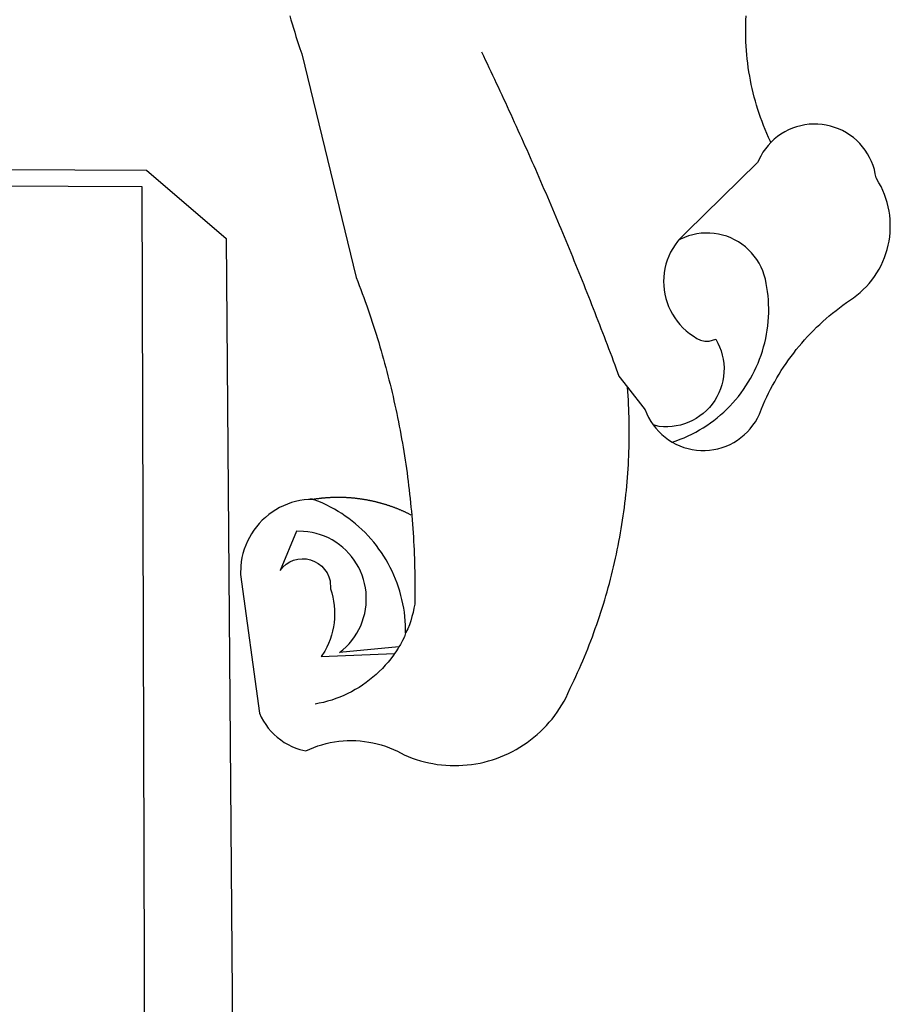
# Model space of a CAD drawing. Extents: x 2569 to 3449, y -452 to 142.
# Drawn here: x 3239 to 3242, y -371 to -367 of the extents above; entities that cross this region are included whole.
import ezdxf

# ---------------------------------------------------------------- set-up
doc = ezdxf.new("R2010")
doc.units = 0
doc.header["$LTSCALE"] = 7
doc.header["$MEASUREMENT"] = 0
doc.layers.get('0').update_dxf_attribs({"linetype": 'CONTINUOUS'})
doc.layers.add('BRAZAO', color=7, linetype='CONTINUOUS')

# ---------------------------------------------------------------- blocks, each defined once
blk = doc.blocks.new('SimbuloPOA')
at = {"layer": 'BRAZAO'}
for points in [[(196401.845751, 1685028.164469), (196402.275317, 1685026.676188), (196402.713305, 1685025.189371), (196403.15935, 1685023.704752), (196403.612719, 1685022.223063), (196404.07561, 1685020.74357), (196404.544726, 1685019.266275), (196405.022997, 1685017.79191), (196405.508227, 1685016.320475), (196406.13518, 1685014.460123), (196425.751635, 1684933.919352), (196426.31267, 1684932.474283), (196426.866381, 1684931.027018), (196427.413134, 1684929.576822), (196427.952563, 1684928.123697), (196428.483935, 1684926.667643), (196429.008349, 1684925.209391), (196429.525805, 1684923.748209), (196430.035204, 1684922.28483), (196430.537279, 1684920.818521), (196431.032397, 1684919.350016), (196431.52019, 1684917.87858), (196431.999926, 1684916.404947), (196432.472704, 1684914.929117), (196432.937792, 1684913.450357), (196433.395556, 1684911.970133), (196433.846362, 1684910.486979), (196434.288378, 1684909.002359), (196434.724169, 1684907.514811), (196435.152636, 1684906.025064), (196435.572314, 1684904.533121), (196435.9854, 1684903.03898), (196436.390429, 1684901.543375), (196436.7885, 1684900.045572), (196437.178515, 1684898.545572), (196437.561571, 1684897.043375), (196437.936571, 1684895.539713), (196438.303515, 1684894.034586), (196438.6635, 1684892.526529), (196439.015795, 1684891.01774), (196439.3604, 1684889.506754), (196439.697314, 1684887.99357), (196440.026904, 1684886.478922), (196440.349169, 1684884.962809), (196440.663012, 1684883.445963), (196440.96953, 1684881.926188), (196441.268359, 1684880.40568), (196441.55913, 1684878.883707), (196441.842944, 1684877.36027), (196442.118334, 1684875.834635), (196442.387133, 1684874.308268), (196442.647509, 1684872.780436), (196442.900195, 1684871.251139), (196443.14519, 1684869.721109), (196443.382494, 1684868.189615), (196443.611742, 1684866.656656), (196443.834032, 1684865.122965), (196444.0479, 1684863.587809), (196444.254443, 1684862.05192), (196444.452929, 1684860.514566), (196444.643725, 1684858.977213), (196444.827563, 1684857.438395), (196445.002612, 1684855.898111), (196445.16997, 1684854.357096), (196445.33037, 1684852.815348), (196445.481982, 1684851.2736), (196445.626635, 1684849.730387), (196445.763598, 1684848.186441), (196445.891772, 1684846.642496), (196446.012988, 1684845.097086), (196446.12578, 1684843.550943), (196446.231615, 1684842.004801), (196446.329394, 1684840.457926), (196446.419115, 1684838.911051), (196446.50078, 1684837.363443), (196446.575121, 1684835.815104), (196446.641772, 1684834.266764), (196446.700732, 1684832.717691), (196446.750903, 1684831.169352), (196446.794115, 1684829.619547), (196446.829638, 1684828.070475), (196446.857104, 1684826.521402), (196446.876513, 1684824.971598), (196446.888598, 1684823.421793), (196446.891894, 1684821.871988), (196446.888598, 1684820.322184), (196446.877245, 1684818.772379), (196446.842089, 1684816.326822), (196446.559008, 1684814.802652), (196446.221728, 1684813.290201), (196445.831713, 1684811.790201), (196445.388964, 1684810.30485), (196444.894213, 1684808.836344), (196444.34746, 1684807.386148), (196443.563769, 1684805.956461)], [(196575.052538, 1684982.577799), (196574.900195, 1684982.893473), (196574.252367, 1684984.301188), (196573.627245, 1684985.719156), (196573.025195, 1684987.147379), (196572.448046, 1684988.585855), (196571.894335, 1684990.033121), (196571.36516, 1684991.489176), (196570.859423, 1684992.954752), (196570.378588, 1684994.428385), (196569.921923, 1684995.909342), (196569.49016, 1684997.397623), (196569.0833, 1684998.892496), (196568.700976, 1685000.394693), (196568.34392, 1685001.90275), (196568.012133, 1685003.416666), (196567.704882, 1685004.936441), (196567.423632, 1685006.459879), (196567.167284, 1685007.988443), (196566.936571, 1685009.521402), (196566.731127, 1685011.057291), (196566.551318, 1685012.596109), (196566.397143, 1685014.13859), (196566.268603, 1685015.683268), (196566.165331, 1685017.22941), (196566.088793, 1685018.77775), (196566.037157, 1685020.326822), (196566.01079, 1685021.875895), (196566.01079, 1685023.425699), (196566.036425, 1685024.975504), (196566.087328, 1685026.523844), (196566.164965, 1685028.072184)], [(196470.866991, 1685015.110514), (196471.537157, 1685013.713053), (196472.206225, 1685012.314859), (196472.872729, 1685010.915934), (196473.5385, 1685009.515543), (196474.202441, 1685008.115152), (196474.86455, 1685006.714762), (196475.524828, 1685005.312174), (196476.184008, 1685003.909586), (196476.84099, 1685002.506266), (196477.497607, 1685001.102213), (196478.151293, 1684999.696695), (196478.804247, 1684998.291178), (196479.45537, 1684996.884928), (196480.104296, 1684995.477945), (196480.752489, 1684994.069498), (196481.398486, 1684992.661051), (196482.043017, 1684991.251871), (196482.686083, 1684989.841227), (196483.326952, 1684988.430582), (196483.967089, 1684987.018473), (196484.605761, 1684985.606363), (196485.241503, 1684984.193521), (196485.877245, 1684982.779947), (196486.510058, 1684981.364908), (196487.141772, 1684979.950602), (196487.772021, 1684978.534098), (196488.400072, 1684977.117594), (196489.027026, 1684975.699625), (196489.652148, 1684974.281656), (196490.275805, 1684972.862955), (196490.897997, 1684971.443521), (196491.518359, 1684970.023355), (196492.136889, 1684968.602457), (196492.753588, 1684967.180826), (196493.369189, 1684965.758463), (196493.982958, 1684964.335367), (196494.595629, 1684962.911539), (196495.205737, 1684961.486979), (196495.814745, 1684960.062418), (196496.422655, 1684958.636393), (196497.028735, 1684957.209635), (196497.63225, 1684955.782145), (196498.2354, 1684954.353922), (196498.835986, 1684952.925699), (196499.43474, 1684951.496744), (196500.032397, 1684950.066324), (196500.628588, 1684948.636637), (196501.222582, 1684947.204752), (196501.815478, 1684945.772867), (196502.406542, 1684944.34025), (196502.995776, 1684942.9069), (196503.583544, 1684941.472818), (196504.169848, 1684940.038004), (196504.754321, 1684938.602457), (196505.336962, 1684937.16691), (196505.918139, 1684935.729898), (196506.497851, 1684934.292887), (196507.075732, 1684932.85441), (196507.652148, 1684931.415934), (196508.226366, 1684929.975992), (196508.800219, 1684928.536051), (196509.371142, 1684927.096109), (196509.941332, 1684925.654703), (196510.508959, 1684924.212564), (196511.075121, 1684922.769693), (196511.640551, 1684921.326822), (196512.203417, 1684919.883219), (196512.764819, 1684918.43815), (196513.324755, 1684916.993082), (196513.882494, 1684915.547281), (196514.438769, 1684914.100748), (196514.994311, 1684912.653482), (196515.546923, 1684911.206949), (196516.099169, 1684909.758219), (196516.648486, 1684908.308756), (196517.19707, 1684906.859293), (196517.743822, 1684905.409098), (196518.288378, 1684903.95817), (196518.832201, 1684902.50651), (196519.373827, 1684901.054117), (196520.34392, 1684898.439371), (196523.438769, 1684894.463785)], [(196539.513964, 1684874.625406), (196540.879198, 1684873.892984), (196542.292773, 1684873.257242), (196543.74663, 1684872.721842), (196545.234545, 1684872.28898), (196546.748095, 1684871.960855), (196548.281786, 1684871.738199), (196549.827563, 1684871.624674), (196551.377367, 1684871.618082), (196552.922778, 1684871.720621), (196554.4583, 1684871.930094), (196555.975146, 1684872.245768), (196557.46599, 1684872.66691), (196558.924609, 1684873.191324), (196560.342944, 1684873.815348), (196561.714037, 1684874.537516), (196563.030932, 1684875.352701), (196564.2885, 1684876.258707), (196565.479784, 1684877.250406), (196566.598559, 1684878.321939), (196567.640429, 1684879.468912), (196568.599169, 1684880.685465), (196569.470751, 1684881.966471), (196570.251513, 1684883.305338), (196570.936694, 1684884.695475), (196571.70061, 1684886.628336), (196572.299731, 1684888.058023), (196572.924487, 1684889.475992), (196573.574145, 1684890.883707), (196574.249438, 1684892.278238), (196574.949633, 1684893.661051), (196575.674364, 1684895.03068), (196576.4229, 1684896.38859), (196577.195971, 1684897.731119), (196577.992846, 1684899.060465), (196578.812792, 1684900.375162), (196579.656908, 1684901.675211), (196580.524096, 1684902.959879), (196581.413988, 1684904.229166), (196582.326586, 1684905.48234), (196583.26079, 1684906.717936), (196584.216967, 1684907.937418), (196585.195483, 1684909.139322), (196586.194506, 1684910.323648), (196587.215136, 1684911.490396), (196588.257006, 1684912.638102), (196589.318285, 1684913.767496), (196590.39934, 1684914.877115), (196591.500903, 1684915.967691), (196592.621142, 1684917.038492), (196593.76079, 1684918.088785), (196594.919115, 1684919.119303), (196596.095385, 1684920.12858), (196597.289965, 1684921.115885), (196598.501391, 1684922.082682), (196599.729296, 1684923.026773), (196600.975146, 1684923.949625), (196602.236742, 1684924.849039), (196604.770556, 1684926.557047), (196606.008349, 1684927.490152), (196607.199633, 1684928.481119), (196608.340746, 1684929.529215), (196609.429491, 1684930.632242), (196610.463305, 1684931.786539), (196611.440356, 1684932.989908), (196612.356615, 1684934.23942), (196613.210986, 1684935.532145), (196614.001635, 1684936.865152), (196614.726366, 1684938.234781), (196615.383349, 1684939.638102), (196615.971484, 1684941.072184), (196616.488573, 1684942.533365), (196616.934618, 1684944.01652), (196617.307787, 1684945.520914), (196617.606615, 1684947.041422), (196617.830737, 1684948.575113), (196617.980883, 1684950.117594), (196618.055224, 1684951.665201), (196618.053393, 1684953.215006), (196617.977221, 1684954.762613), (196617.82561, 1684956.305094), (196617.598193, 1684957.838053), (196617.296801, 1684959.358561), (196616.921801, 1684960.862223), (196616.473559, 1684962.344645), (196615.953905, 1684963.805094), (196615.363573, 1684965.238443), (196614.704394, 1684966.640299), (196613.977831, 1684968.009195), (196612.912157, 1684969.767008), (196612.660204, 1684971.296305), (196612.303149, 1684972.803629), (196611.84099, 1684974.283121), (196611.277758, 1684975.725992), (196610.61455, 1684977.126383), (196609.856127, 1684978.477701), (196609.005419, 1684979.772623), (196608.065722, 1684981.005289), (196607.043627, 1684982.16984), (196605.942431, 1684983.259684), (196604.767626, 1684984.270426), (196603.525805, 1684985.196939), (196602.221728, 1684986.034098), (196600.863451, 1684986.779703), (196599.455737, 1684987.427164), (196598.007006, 1684987.97648), (196596.523119, 1684988.423258), (196595.011767, 1684988.764566), (196593.480639, 1684989.000406), (196591.935961, 1684989.129313), (196590.386889, 1684989.150553), (196590.386889, 1684989.150553), (196588.840014, 1684989.063395), (196587.303027, 1684988.86857), (196585.782519, 1684988.567545), (196584.287279, 1684988.161051), (196582.824633, 1684987.652018), (196581.39934, 1684987.041178), (196580.022021, 1684986.332926), (196578.695971, 1684985.530924), (196577.429247, 1684984.638102), (196576.228075, 1684983.659586), (196575.052538, 1684982.577799)], [(196575.052538, 1684982.577799), (196574.043993, 1684981.463785), (196573.072802, 1684980.256754), (196572.186938, 1684978.98527), (196571.391894, 1684977.654459), (196570.262865, 1684975.285074), (196544.712328, 1684950.212809), (196543.561694, 1684949.174967), (196542.482104, 1684948.06315), (196541.840868, 1684947.308756)], [(195446.668749, 1684976.815104), (196350.234911, 1684972.563395), (196378.903002, 1684947.983316), (196383.858935, 1684328.440836)], [(195446.636889, 1684970.761637), (196348.578539, 1684966.711344), (196349.657763, 1684606.48942)], [(196541.840868, 1684947.308756), (196541.479052, 1684946.882486), (196540.556933, 1684945.637369), (196539.719408, 1684944.333658), (196538.971239, 1684942.977213), (196538.313891, 1684941.573893), (196537.751757, 1684940.129557), (196537.287035, 1684938.650797), (196536.921923, 1684937.144938), (196536.657885, 1684935.61857), (196536.495287, 1684934.077555), (196536.436694, 1684932.529215), (196536.480639, 1684930.980143), (196536.627489, 1684929.437662), (196536.877245, 1684927.908365), (196537.227343, 1684926.398844), (196537.678149, 1684924.916422), (196538.226, 1684923.466959), (196538.868334, 1684922.057047), (196539.604052, 1684920.693277), (196540.428393, 1684919.380777), (196541.338793, 1684918.126871), (196542.330492, 1684916.936686), (196543.399096, 1684915.813883), (196544.539843, 1684914.765787), (196545.747973, 1684913.795328), (196547.088305, 1684912.862223), (196548.341113, 1684911.95402), (196549.754687, 1684911.325602), (196551.268237, 1684911.004068), (196552.815478, 1684911.003336), (196555.197314, 1684911.667643), (196555.197314, 1684911.667643), (196555.948046, 1684910.31193), (196556.594775, 1684908.904215), (196557.135302, 1684907.451822), (196557.566332, 1684905.963541), (196557.884936, 1684904.446695), (196558.089281, 1684902.910807), (196558.179003, 1684901.363932), (196558.153002, 1684899.814859), (196558.011645, 1684898.272379), (196557.756029, 1684896.744547), (196557.386156, 1684895.23942), (196556.90642, 1684893.765787), (196556.317553, 1684892.332438), (196555.623949, 1684890.946695), (196554.828905, 1684889.61735), (196553.936816, 1684888.35026), (196552.952807, 1684887.15275), (196551.882372, 1684886.032877), (196550.731738, 1684884.995768), (196549.506396, 1684884.047281), (196548.214037, 1684883.191813), (196546.86162, 1684882.435953), (196545.456469, 1684881.783365), (196544.007006, 1684881.236246), (196542.52019, 1684880.79899), (196541.005175, 1684880.473795), (196539.470385, 1684880.262857), (196537.924242, 1684880.166178), (196536.374438, 1684880.185221), (196534.831225, 1684880.319254), (196532.677538, 1684880.82902)], [(196539.513964, 1684874.625406), (196540.945116, 1684875.098551), (196542.397143, 1684875.640543), (196543.831225, 1684876.227945), (196545.24663, 1684876.859293), (196546.641894, 1684877.533121), (196548.015917, 1684878.250162), (196549.366503, 1684879.009684), (196550.694018, 1684879.810221), (196551.995165, 1684880.651773), (196553.270312, 1684881.532877), (196554.516894, 1684882.453531), (196555.734911, 1684883.411539), (196556.9229, 1684884.4069), (196558.07976, 1684885.43815), (196559.204394, 1684886.505289), (196560.294604, 1684887.606119), (196561.35039, 1684888.739908), (196562.371752, 1684889.906656), (196563.355761, 1684891.103434), (196564.301684, 1684892.33024), (196565.210253, 1684893.586344), (196566.078905, 1684894.869547), (196566.908373, 1684896.179117), (196567.696825, 1684897.51359), (196568.443163, 1684898.8715), (196569.147387, 1684900.252115), (196569.808764, 1684901.653971), (196570.426196, 1684903.075602), (196570.999682, 1684904.514811), (196571.528124, 1684905.971598), (196572.011889, 1684907.443766), (196572.449145, 1684908.930582), (196572.84099, 1684910.42985), (196573.185961, 1684911.940836), (196573.484423, 1684913.462076), (196573.735644, 1684914.991373), (196573.939623, 1684916.527262), (196574.095629, 1684918.069742), (196574.204394, 1684919.615152), (196574.265551, 1684921.164225), (196574.278002, 1684922.713297), (196574.242846, 1684924.263102), (196574.159716, 1684925.810709), (196574.028979, 1684927.354654), (196573.851, 1684928.894938), (196573.38518, 1684931.783609), (196573.084521, 1684933.303385), (196572.676196, 1684934.798258), (196572.160571, 1684936.259439), (196571.541308, 1684937.679605), (196570.82207, 1684939.052164), (196570.006152, 1684940.369059), (196569.097582, 1684941.62443), (196568.101122, 1684942.811686), (196567.022265, 1684943.923502), (196565.866137, 1684944.954752), (196564.638598, 1684945.901041), (196563.346606, 1684946.755777), (196561.996752, 1684947.516031), (196560.594897, 1684948.178141), (196559.150195, 1684948.736246), (196557.668139, 1684949.190348), (196556.157885, 1684949.536783), (196554.626757, 1684949.773355), (196553.082446, 1684949.900064), (196551.533373, 1684949.91398), (196551.533373, 1684949.91398), (196549.986498, 1684949.818033), (196548.450976, 1684949.610758), (196546.93413, 1684949.294352), (196545.444384, 1684948.868082), (196543.988696, 1684948.337809), (196542.575121, 1684947.703531), (196541.840868, 1684947.308756)], [(196410.262011, 1684854.027506), (196408.526171, 1684854.028238), (196406.984789, 1684853.865641), (196405.456225, 1684853.612955), (196403.944506, 1684853.271646), (196402.455492, 1684852.841715), (196400.994311, 1684852.32609), (196399.565722, 1684851.726236), (196398.175219, 1684851.042887), (196396.826098, 1684850.279703), (196395.52495, 1684849.438883), (196394.27434, 1684848.522623), (196393.07976, 1684847.536051), (196391.945238, 1684846.479898), (196390.874438, 1684845.360758), (196389.87102, 1684844.180094), (196388.937914, 1684842.942301), (196388.078783, 1684841.652506), (196387.296923, 1684840.314371), (196386.594897, 1684838.933756), (196385.975268, 1684837.51359), (196385.438769, 1684836.059), (196384.988696, 1684834.576578), (196384.626513, 1684833.069254), (196384.352953, 1684831.544352), (196384.168749, 1684830.005533), (196384.071337, 1684826.928629), (196390.944018, 1684776.980387), (196391.596239, 1684775.574869), (196392.342577, 1684774.216959), (196393.179369, 1684772.913248), (196394.10332, 1684771.668863), (196395.108935, 1684770.490396), (196396.193285, 1684769.382242), (196397.350146, 1684768.351725), (196398.574023, 1684767.401773), (196399.859423, 1684766.536783), (196401.201586, 1684765.761148), (196402.592089, 1684765.078531), (196404.026171, 1684764.491861), (196405.497607, 1684764.004068), (196407.605151, 1684763.492105), (196409.016894, 1684764.130045), (196410.453905, 1684764.710855), (196411.913988, 1684765.230875), (196413.393481, 1684765.692301), (196414.890551, 1684766.092203), (196416.403002, 1684766.430582), (196417.927538, 1684766.707438), (196419.462328, 1684766.921305), (196421.005175, 1684767.072916), (196422.551684, 1684767.160807), (196424.101488, 1684767.185709), (196424.101488, 1684767.185709), (196425.650927, 1684767.146891), (196427.197802, 1684767.045084), (196428.738451, 1684766.880289), (196430.271044, 1684766.652506), (196431.793749, 1684766.363199), (196433.302538, 1684766.010904), (196434.795946, 1684765.597818), (196436.272143, 1684765.123941), (196437.726366, 1684764.590006), (196439.158617, 1684763.997477), (196440.565234, 1684763.347086), (196443.047778, 1684762.019938), (196444.475268, 1684761.415689), (196445.9229, 1684760.861979), (196447.38811, 1684760.358072), (196448.870165, 1684759.905436), (196450.367236, 1684759.503336), (196451.876757, 1684759.153971), (196453.397997, 1684758.85734), (196454.928393, 1684758.611979), (196456.466113, 1684758.420084), (196458.009325, 1684758.281656), (196459.557299, 1684758.196695), (196461.106738, 1684758.163736), (196462.656542, 1684758.185709), (196464.203783, 1684758.260416), (196465.748095, 1684758.38859), (196467.288012, 1684758.57023), (196468.819506, 1684758.804605), (196470.342577, 1684759.091715), (196471.854296, 1684759.430826), (196473.354296, 1684759.822672), (196474.839281, 1684760.265055), (196476.308154, 1684760.758707), (196477.759814, 1684761.302896), (196479.191332, 1684761.896891), (196480.600512, 1684762.539957), (196481.987719, 1684763.230631), (196483.35039, 1684763.969645), (196484.686694, 1684764.754801), (196485.995165, 1684765.585367), (196487.273974, 1684766.460611), (196488.522021, 1684767.379068), (196489.737475, 1684768.340738), (196490.919604, 1684769.344156), (196492.065478, 1684770.386393), (196493.174731, 1684771.46818), (196494.246996, 1684772.588053), (196495.278979, 1684773.743082), (196496.27141, 1684774.934), (196497.221728, 1684776.158609), (196498.129565, 1684777.41398), (196498.99309, 1684778.701578), (196499.811938, 1684780.017008), (196500.585009, 1684781.36027), (196501.311571, 1684782.729166), (196501.99016, 1684784.122232), (196502.840868, 1684786.067545), (196503.513598, 1684787.463541), (196504.17644, 1684788.864664), (196504.828661, 1684790.270914), (196505.469897, 1684791.680826), (196506.101977, 1684793.096598), (196506.722704, 1684794.516764), (196507.333544, 1684795.941324), (196507.933764, 1684797.370279), (196508.522997, 1684798.802896), (196509.101977, 1684800.240641), (196509.66997, 1684801.682047), (196510.228808, 1684803.12858), (196510.775195, 1684804.578775), (196511.311694, 1684806.032633), (196511.837939, 1684807.490152), (196512.352831, 1684808.952066), (196512.856738, 1684810.417643), (196513.350024, 1684811.886881), (196513.83269, 1684813.359781), (196514.304369, 1684814.835611), (196514.765429, 1684816.315836), (196515.215136, 1684817.798258), (196515.654589, 1684819.285074), (196516.08269, 1684820.77482), (196516.499804, 1684822.267496), (196516.905932, 1684823.762369), (196517.300707, 1684825.261637), (196517.685595, 1684826.762369), (196518.058031, 1684828.266764), (196518.42058, 1684829.774088), (196518.771044, 1684831.283609), (196519.110888, 1684832.795328), (196519.439379, 1684834.309977), (196519.756518, 1684835.827555), (196520.063403, 1684837.346598), (196520.358569, 1684838.867105), (196520.642382, 1684840.391275), (196520.914843, 1684841.91691), (196521.176318, 1684843.444742), (196521.42644, 1684844.974039), (196521.665942, 1684846.504801), (196521.893359, 1684848.03776), (196522.109423, 1684849.572916), (196522.314501, 1684851.108805), (196522.508959, 1684852.646891), (196522.691332, 1684854.185709), (196522.862353, 1684855.725992), (196523.022021, 1684857.26774), (196523.16997, 1684858.810221), (196523.307299, 1684860.354166), (196523.433642, 1684861.898844), (196523.547533, 1684863.444254), (196523.650805, 1684864.990396), (196523.742358, 1684866.538004), (196523.822192, 1684868.084879), (196523.891405, 1684869.633951), (196523.948901, 1684871.182291), (196523.995043, 1684872.731363), (196524.029101, 1684874.280436), (196524.052538, 1684875.83024), (196524.064623, 1684877.380045), (196524.065356, 1684878.92985), (196524.054369, 1684880.479654), (196524.032397, 1684882.029459), (196523.997973, 1684883.578531), (196523.952929, 1684885.128336), (196523.896532, 1684886.676676), (196523.828783, 1684888.225016), (196523.748949, 1684889.772623), (196523.659228, 1684891.32023), (196523.556322, 1684892.866373), (196523.438769, 1684894.463785)], [(196523.438769, 1684894.463785), (196529.797655, 1684886.296549), (196530.372607, 1684884.85734), (196531.046801, 1684883.462076), (196531.81621, 1684882.11735), (196532.677538, 1684880.82902)], [(196532.677538, 1684880.82902), (196533.626757, 1684879.60441), (196534.659472, 1684878.448648), (196535.77019, 1684877.368326), (196536.953417, 1684876.367838), (196538.202929, 1684875.451578), (196539.513964, 1684874.625406)], [(196410.262011, 1684854.027506), (196410.516894, 1684854.144693), (196410.73955, 1684854.178385), (196410.963305, 1684854.212076), (196411.186694, 1684854.244303), (196411.409716, 1684854.275797), (196411.633837, 1684854.305826), (196411.857592, 1684854.335855), (196412.081347, 1684854.365152), (196412.305834, 1684854.392984), (196412.529589, 1684854.420084), (196412.75371, 1684854.445719), (196412.977831, 1684854.471354), (196413.201952, 1684854.495523), (196413.427172, 1684854.518961), (196413.651293, 1684854.541666), (196413.87578, 1684854.563639), (196414.101, 1684854.584879), (196414.325854, 1684854.603922), (196414.550707, 1684854.623697), (196414.775195, 1684854.642008), (196415.00078, 1684854.659586), (196415.226, 1684854.675699), (196415.450854, 1684854.69108), (196415.675707, 1684854.705729), (196415.901293, 1684854.719645), (196416.127245, 1684854.732828), (196416.352099, 1684854.744547), (196416.577685, 1684854.755533), (196416.803271, 1684854.765787), (196417.028857, 1684854.774576), (196417.25371, 1684854.784098), (196417.479296, 1684854.790689), (196417.705614, 1684854.797281), (196417.9312, 1684854.803141), (196418.156786, 1684854.808268), (196418.382372, 1684854.812662), (196418.607958, 1684854.815592), (196418.833544, 1684854.817057), (196419.05913, 1684854.819254), (196419.05913, 1684854.819254), (196419.285448, 1684854.819254), (196419.511034, 1684854.818521), (196419.73662, 1684854.817057), (196419.962939, 1684854.814859), (196420.187792, 1684854.81193), (196420.413378, 1684854.807535), (196420.638964, 1684854.803141), (196420.865282, 1684854.797281), (196421.090868, 1684854.789957), (196421.316454, 1684854.783365), (196421.54204, 1684854.773844), (196421.766894, 1684854.765055), (196421.992846, 1684854.754801), (196422.218432, 1684854.743082), (196422.444018, 1684854.731363), (196422.669604, 1684854.71818), (196422.894457, 1684854.704264), (196423.119311, 1684854.690348), (196423.344897, 1684854.674234), (196423.569384, 1684854.658121), (196423.79497, 1684854.640543), (196424.02019, 1684854.622232), (196424.244311, 1684854.603189), (196424.46953, 1684854.583414), (196424.694384, 1684854.561441), (196424.918871, 1684854.540201), (196425.143725, 1684854.517496), (196425.368212, 1684854.494059), (196425.591967, 1684854.469156), (196425.817187, 1684854.444254), (196426.040942, 1684854.417887), (196426.265429, 1684854.390787), (196426.489184, 1684854.362223), (196426.712939, 1684854.333658), (196426.936694, 1684854.303629), (196427.159716, 1684854.272867), (196427.383837, 1684854.242105), (196427.607592, 1684854.209879), (196427.829882, 1684854.176188), (196428.054003, 1684854.141764), (196428.276293, 1684854.10734), (196428.498949, 1684854.070719), (196428.722338, 1684854.034098), (196428.944994, 1684853.996012), (196429.166918, 1684853.957926), (196429.389574, 1684853.917643), (196429.610766, 1684853.877359), (196429.83269, 1684853.836344), (196430.05498, 1684853.793863), (196430.276171, 1684853.751383), (196430.498095, 1684853.70817), (196430.71892, 1684853.66276), (196430.939745, 1684853.61735), (196431.161303, 1684853.571207), (196431.381396, 1684853.5236), (196431.602221, 1684853.475992), (196431.822314, 1684853.426188), (196432.042773, 1684853.376383), (196432.262865, 1684853.325846), (196432.482592, 1684853.273844), (196432.701952, 1684853.221109), (196432.920946, 1684853.167643), (196433.139941, 1684853.114176), (196433.358935, 1684853.058512), (196433.577929, 1684853.002115), (196433.796557, 1684852.945719), (196434.014086, 1684852.887857), (196434.231982, 1684852.829264), (196434.45061, 1684852.769938), (196434.667773, 1684852.709879), (196434.884936, 1684852.648355), (196435.102099, 1684852.586832), (196435.318529, 1684852.523844), (196435.535326, 1684852.460123), (196435.751757, 1684852.394938), (196435.967821, 1684852.329752), (196436.183154, 1684852.263834), (196436.398486, 1684852.196451), (196436.614184, 1684852.128336), (196436.828783, 1684852.059488), (196437.043749, 1684851.989176), (196437.258349, 1684851.918863), (196437.472216, 1684851.847818), (196437.686083, 1684851.776041), (196437.89995, 1684851.702799), (196438.112719, 1684851.628824), (196438.326586, 1684851.554117), (196438.538988, 1684851.477945), (196438.751391, 1684851.401773), (196438.963061, 1684851.324869), (196439.174731, 1684851.2465), (196439.386767, 1684851.167398), (196439.597704, 1684851.087564), (196439.808642, 1684851.00773), (196440.019213, 1684850.925699), (196440.229052, 1684850.843668), (196440.438891, 1684850.760172), (196440.648363, 1684850.675943), (196440.857836, 1684850.591715), (196441.066576, 1684850.506754), (196441.27495, 1684850.418863), (196441.482958, 1684850.332438), (196441.691332, 1684850.244547), (196441.898974, 1684850.155191), (196442.105883, 1684850.065836), (196442.312426, 1684849.975016), (196442.519335, 1684849.884195), (196442.725146, 1684849.79191), (196442.930956, 1684849.698893), (196443.136034, 1684849.605143), (196443.341113, 1684849.51066), (196443.545092, 1684849.415445), (196443.749804, 1684849.318766), (196443.953783, 1684849.222086), (196444.157397, 1684849.124674), (196444.359911, 1684849.025797), (196444.562792, 1684848.926188), (196444.764941, 1684848.826578), (196444.967089, 1684848.724771), (196445.168139, 1684848.623697), (196445.475024, 1684848.466227)], [(196410.262011, 1684854.027506), (196410.073779, 1684854.100748), (196410.073779, 1684854.100748), (196409.845629, 1684854.089762), (196409.622607, 1684854.079508), (196409.398119, 1684854.069254), (196409.174364, 1684854.059), (196410.262011, 1684854.027506)], [(196443.563769, 1684805.956461), (196443.563769, 1684807.172281), (196443.516528, 1684808.721354), (196443.421679, 1684810.267496), (196443.279589, 1684811.811441), (196443.090624, 1684813.348795), (196442.854784, 1684814.880289), (196442.57207, 1684816.404459), (196442.242846, 1684817.919107), (196441.867846, 1684819.42277), (196441.446337, 1684820.91398), (196440.980151, 1684822.392008), (196440.46892, 1684823.855387), (196439.913378, 1684825.30192), (196439.313891, 1684826.730875), (196438.670824, 1684828.14152), (196437.984911, 1684829.530924), (196437.25725, 1684830.899088), (196436.488207, 1684832.244547), (196435.678149, 1684833.565836), (196434.827441, 1684834.86149), (196433.937914, 1684836.130045), (196433.010302, 1684837.372232), (196432.04497, 1684838.584391), (196431.043749, 1684839.76652), (196430.006274, 1684840.917887), (196428.934008, 1684842.037027), (196427.828417, 1684843.123209), (196426.690234, 1684844.174234), (196425.52019, 1684845.191568), (196424.319384, 1684846.171549), (196423.089281, 1684847.114176), (196421.831347, 1684848.018717), (196420.545946, 1684848.885172), (196419.234911, 1684849.711344), (196417.89934, 1684850.497232), (196416.539965, 1684851.242105), (196415.15935, 1684851.94523), (196413.756396, 1684852.605143), (196412.335131, 1684853.222574), (196410.262011, 1684854.027506)], [(196441.102831, 1684800.865396), (196419.795946, 1684798.903971), (196421.000414, 1684799.878824), (196422.140429, 1684800.929117), (196423.210497, 1684802.049723), (196424.207323, 1684803.236246), (196425.126513, 1684804.483561), (196425.96477, 1684805.786539), (196426.717699, 1684807.14152), (196427.382372, 1684808.540445), (196427.957323, 1684809.979654), (196428.438891, 1684811.452555), (196428.825976, 1684812.952555), (196429.116381, 1684814.47526), (196429.30974, 1684816.012613), (196429.403124, 1684817.559488), (196429.399096, 1684819.109293), (196429.296557, 1684820.654703), (196429.094775, 1684822.191324), (196428.79558, 1684823.711832), (196428.400805, 1684825.210367), (196427.910448, 1684826.680338), (196427.327441, 1684828.115885), (196426.653979, 1684829.511881), (196425.893725, 1684830.861734), (196425.04851, 1684832.161051), (196424.121996, 1684833.402506), (196423.118945, 1684834.583902), (196422.041918, 1684835.697916), (196420.89641, 1684836.740885), (196419.686083, 1684837.709879), (196418.417162, 1684838.599039), (196417.094408, 1684839.404703), (196415.722582, 1684840.125406), (196414.307177, 1684840.756754), (196412.855151, 1684841.297281), (196411.37163, 1684841.744059), (196409.861742, 1684842.094156), (196408.333178, 1684842.349039), (196406.791796, 1684842.504313), (196404.208178, 1684842.545328), (196404.208178, 1684842.545328), (196398.340746, 1684828.439615), (196399.334277, 1684829.627604), (196400.498827, 1684830.647867), (196401.8062, 1684831.476969), (196403.226, 1684832.095133), (196404.724169, 1684832.486979), (196406.264086, 1684832.643717), (196406.264086, 1684832.643717), (196407.810595, 1684832.562418), (196409.32561, 1684832.243082), (196410.773241, 1684831.694498), (196412.119799, 1684830.92985), (196413.331591, 1684829.966715), (196414.381518, 1684828.829264), (196415.244311, 1684827.543863), (196415.898363, 1684826.140543), (196416.328661, 1684824.652994), (196416.508837, 1684821.852945), (196416.962939, 1684820.371988), (196417.333544, 1684818.866861), (196417.620287, 1684817.344156), (196417.821337, 1684815.807535), (196417.936694, 1684814.262857), (196417.965624, 1684812.713785), (196417.907763, 1684811.16398), (196417.763842, 1684809.6215), (196417.534228, 1684808.089273), (196417.218554, 1684806.571695), (196416.819384, 1684805.074625), (196416.337084, 1684803.601725), (196415.773486, 1684802.158121), (196415.130419, 1684800.748209), (196414.40935, 1684799.376383), (196413.186571, 1684797.398844)], [(196443.563769, 1684805.956461), (196443.103075, 1684804.548014), (196442.406542, 1684803.163736), (196441.661303, 1684801.805094), (196441.102831, 1684800.865396)], [(196439.562548, 1684798.497477), (196439.146166, 1684797.896891), (196438.217089, 1684796.6569), (196437.245165, 1684795.449869), (196436.231127, 1684794.277262), (196435.177172, 1684793.142008), (196434.082568, 1684792.044107), (196432.950976, 1684790.985758), (196431.782397, 1684789.967691), (196430.577929, 1684788.992105), (196429.340868, 1684788.059), (196428.071215, 1684787.170572), (196426.771166, 1684786.326822), (196425.442187, 1684785.529215), (196424.085375, 1684784.779947), (196422.703661, 1684784.078287), (196421.297778, 1684783.426432), (196419.869921, 1684782.824381), (196418.421557, 1684782.272867), (196416.954516, 1684781.772623), (196415.471362, 1684781.325113), (196413.97246, 1684780.929605), (196412.461108, 1684780.586832), (196410.921557, 1684780.295328)], [(196413.186571, 1684797.398844), (196439.562548, 1684798.497477)], [(196441.102831, 1684800.865396), (196440.868822, 1684800.472818), (196440.030566, 1684799.170572), (196439.562548, 1684798.497477)]]:
    blk.add_lwpolyline(points, dxfattribs=at)

msp = doc.modelspace()

# ---------------------------------------------------------------- block references
at = {"xscale": 0.01, "yscale": 0.01, "zscale": 0.01}
msp.add_blockref('SimbuloPOA', (1275.5247, -17217.6947), dxfattribs=at)

doc.saveas('drawing.dxf')
